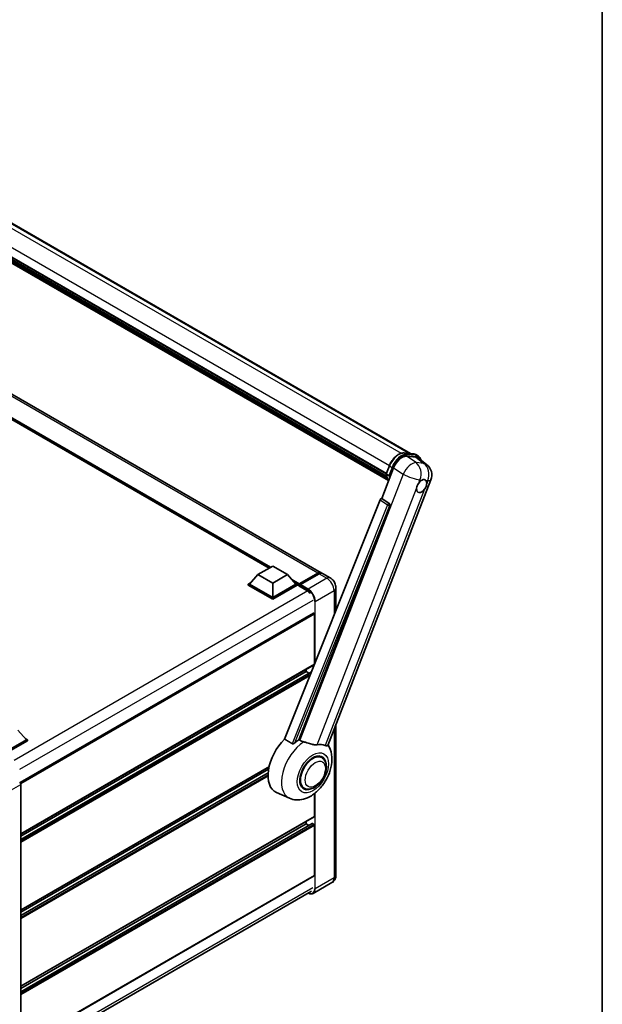
# Model space of a CAD drawing. Units: millimetres. Extents: x 0 to 13560, y 0 to 1686.
# Drawn here: x 2026 to 2346, y 272 to 813 of the extents above; entities that cross this region are included whole.
import ezdxf

# ---------------------------------------------------------------- set-up
doc = ezdxf.new("R2010")
doc.units = ezdxf.units.MM
doc.header["$LTSCALE"] = 6
for name, color, linetype, lineweight in [('Border (ISO)', 7, 'Continuous', 35), ('Visible (ISO)', 7, 'Continuous', 35), ('Visible Narrow (ISO)', 7, 'Continuous', 25)]:
    doc.layers.add(name, color=color, linetype=linetype, lineweight=lineweight)

# ---------------------------------------------------------------- blocks, each defined once
blk = doc.blocks.new('図面枠 tk図枠')
at = {"layer": 'Border (ISO)'}
blk.add_line((405.5, 289), (405.5, 8), dxfattribs=at)

msp = doc.modelspace()

# ---------------------------------------------------------------- linework, layer by layer
at = {"layer": 'Visible (ISO)'}
for p, q in [((1962.3784, 735.1549), (2240.7182, 574.4554)), ((1947.5356, 724.8919), (2227.3201, 563.3583)), ((1947.595, 725.0713), (2227.3878, 563.5328)), ((1948.0074, 723.1313), (2227.6173, 561.6985)), ((1948.0243, 723.4719), (2227.5113, 562.11)), ((1948.6615, 722.046), (2227.9124, 560.8204)), ((1948.7777, 721.6686), (2228.0886, 560.4084)), ((1949.6749, 720.902), (2228.2593, 560.0612)), ((1949.8231, 720.5482), (2228.4839, 559.6633)), ((2191.6602, 508.9713), (1928.6164, 660.8396)), ((2162.9828, 511.499), (1930.7519, 645.5776)), ((2237.0808, 574.7803), (2242.1682, 574.3259)), ((2243.507, 573.9112), (2244.8124, 573.1575)), ((2238.4912, 572.9594), (2243.613, 572.5019)), ((2244.9748, 571.9802), (2249.5081, 568.462)), ((2224.8482, 549.81), (2231.3853, 566.6583)), ((2227.3091, 563.3299), (2229.0307, 567.767)), ((2227.434, 563.1295), (2228.7394, 562.3758)), ((2195.2946, 414.1548), (2251.8652, 559.9569)), ((2223.9542, 549.0368), (2171.4714, 417.5631)), ((2224.8482, 549.81), (2224.8371, 549.811)), ((2228.9486, 547.0412), (2224.8482, 549.81)), ((2179.3619, 417.2387), (2229.2645, 545.8552)), ((2156.7867, 507.9217), (2164.9456, 512.6322)), ((2164.9456, 512.6322), (2173.1045, 507.9217)), ((2179.4184, 502.45), (2189.8618, 508.4795)), ((2179.5664, 502.8719), (2189.814, 508.7884)), ((2196.5555, 506.1449), (2192.3129, 508.5944)), ((2151.4997, 502.7212), (2152.8441, 503.4974)), ((2156.7867, 507.9217), (2152.1524, 502.7212)), ((2164.9456, 503.2111), (2156.7867, 507.9217)), ((2173.1045, 507.9217), (2164.9456, 503.2111)), ((2164.9456, 503.2111), (2164.9456, 495.3351)), ((2173.1045, 507.9217), (2177.7388, 502.7212)), ((2177.0471, 503.4974), (2178.3915, 502.7212)), ((2190.4667, 508.4116), (2180.1865, 502.4763)), ((2151.4997, 502.1936), (2151.4997, 502.7212)), ((2164.9456, 494.9582), (2151.4997, 502.7212)), ((2164.9456, 494.4306), (2151.4997, 502.1936)), ((2164.9456, 495.3351), (2152.1524, 502.7212)), ((2177.7388, 502.7212), (2164.9456, 495.3351)), ((2178.3915, 502.7212), (2164.9456, 494.9582)), ((2178.3915, 502.1936), (2164.9456, 494.4306)), ((2178.3915, 502.1936), (2178.3915, 502.7212)), ((2179.3706, 502.0375), (2178.3915, 502.6028)), ((2179.3706, 502.1936), (2179.3706, 502.5328)), ((2179.3706, 501.8168), (2179.3706, 502.3444)), ((2179.3706, 501.8168), (2183.7764, 499.2731)), ((2180.0233, 502.1559), (2179.5338, 502.4386)), ((2180.0233, 502.1936), (2180.0233, 502.1559)), ((2199.7071, 500.6862), (2199.7071, 488.2959)), ((2164.9456, 494.4306), (2164.9456, 494.9582)), ((2187.2988, 486.7659), (2026.1518, 393.7276)), ((2187.8559, 458.6681), (2187.8559, 486.1777)), ((2187.7603, 458.4568), (2026.6355, 365.4314)), ((2183.2869, 454.7112), (2026.6355, 364.2685)), ((2186.2547, 454.5964), (2026.6355, 362.4403)), ((2183.2869, 454.7112), (2183.2869, 455.8741)), ((2184.8702, 453.7971), (2183.2869, 454.7112)), ((2025.0037, 422.4156), (2029.638, 417.2152)), ((2199.7071, 425.5273), (2199.7071, 342.7884)), ((2029.638, 417.2152), (2016.8448, 409.829)), ((2030.2907, 417.2152), (2016.8448, 409.4522)), ((2030.2907, 416.6876), (2017.1712, 409.113)), ((2028.9463, 417.9914), (2030.2907, 417.2152)), ((2030.2907, 416.6876), (2030.2907, 417.2152)), ((2191.8861, 407.4262), (2190.3729, 408.2999)), ((2162.9798, 402.32), (2026.6355, 323.6016)), ((2162.7184, 401.0063), (2026.6355, 322.4388)), ((2162.4671, 399.0329), (2026.6355, 320.6105)), ((2026.6355, 392.7207), (2026.6355, 249.142)), ((2182.1938, 390.6386), (2180.6806, 391.5123)), ((2174.1867, 385.077), (2167.0329, 388.243)), ((2187.8559, 375.0086), (2187.8559, 387.6364)), ((2187.7603, 374.7973), (2026.6355, 281.7719)), ((2186.6078, 371.1408), (2026.6355, 278.7808)), ((2183.2869, 371.0517), (2026.6355, 280.609)), ((2183.2869, 371.0517), (2183.2869, 372.2146)), ((2184.8702, 370.1376), (2183.2869, 371.0517)), ((2187.5295, 370.6749), (2186.7463, 371.1271)), ((2187.8559, 342.5999), (2187.8559, 370.1096)), ((2187.7603, 342.3887), (2026.6355, 249.3632)), ((2197.4786, 338.7456), (2187.1984, 332.8103)), ((2025.8747, 241.4573), (2186.1797, 334.0094))]:
    msp.add_line(p, q, dxfattribs=at)
msp.add_arc((2244.9806, 562.6281), 7.3846, 338.793977, 52.185752, dxfattribs=at)
for centre, major_axis, ratio, start_param, end_param in [((2235.9048, 566.2015), (-3.6626, -6.4287), 0.57952204, 3.40056789, 4.96376802), ((2240.9577, 565.7502), (3.7498, 6.4108), 0.57513686, 6.20770977, 6.54772141), ((2246.7633, 556.5638), (1.9615, 3.3975), 0.57735027, 0.6952205, 1.3991746), ((2246.7633, 556.5638), (1.9615, 3.3975), 0.57735027, 5.40760948, 6.11156358), ((2246.7633, 556.5638), (-1.9615, -3.3975), 0.57735027, 5.40760948, 7.68235991), ((2224.5137, 548.9662), (-0.4579, -0.8036), 0.5794272, 3.40055377, 4.94779415), ((2228.5623, 546.2365), (-0.0248, -0.9233), 0.83822063, 1.16770984, 2.6512397), ((2189.814, 505.7736), (1.8462, 3.1976), 0.57735027, 6.10547471, 7.06858347), ((2190.4667, 505.3968), (1.8462, 3.1976), 0.57735027, 0, 0.78539816), ((2179.5664, 502.6458), (0.1385, 0.2398), 0.57735027, 0.78539816, 2.35619449), ((2179.5338, 502.2502), (-0.1154, 0.1999), 0.57735027, 5.49778714, 7.06858347), ((2180.1865, 502.2878), (-0.1154, -0.1999), 0.57735027, 3.92699082, 5.49778714), ((2183.7764, 495.6931), (2.1923, -3.7972), 0.57735027, 1.78638258, 2.35619449), ((2187.5295, 486.3662), (-0.2308, 0.3997), 0.57735027, 3.92699082, 6.28318531), ((2187.5295, 458.8565), (0.2308, -0.3997), 0.57735027, 0, 0.30706367), ((2187.5295, 458.8565), (-0.2308, 0.3997), 0.57735027, 3.68847373, 3.92699082), ((2176.107, 405.3446), (-9.6923, -16.7876), 0.57735027, 4.27198711, 6.34508866), ((2180.676, 402.7067), (9.4097, 16.298), 0.57735027, 0.88431348, 1.05235894), ((2185.8977, 399.6919), (8.1925, 14.1897), 0.57735027, 0.04275891, 0.48083986), ((2187.04, 399.0324), (-5.0769, -8.7935), 0.57735027, 2.51814983, 6.90662813), ((2187.04, 399.0324), (-4.8462, -8.3938), 0.57735027, 3.14159263, 6.28318531), ((2187.04, 399.0324), (-4.8462, -8.3938), 0.57735027, 3.14159265, 6.28318531), ((2025.9824, 393.0969), (-0.4615, 0.7994), 0.5780539, 3.9275998, 5.49717816), ((2187.5295, 375.197), (0.2308, -0.3997), 0.57735027, 0, 0.78539816), ((2186.7463, 370.901), (-0.1385, 0.2398), 0.57735027, 5.49778714, 6.28318531), ((2187.5295, 370.298), (-0.2308, 0.3997), 0.57735027, 3.92699082, 5.49778714), ((2187.5295, 342.7884), (0.2308, -0.3997), 0.57735027, 0, 0.78539816)]:
    msp.add_ellipse(centre, major_axis=major_axis, ratio=ratio, start_param=start_param, end_param=end_param, dxfattribs=at)
for points, knots in [([(2229.0307, 567.767), (2229.3317, 568.5429), (2229.7143, 569.3092), (2230.6073, 570.7531), (2231.1174, 571.4305), (2232.2202, 572.6341), (2232.8126, 573.1602), (2234.0303, 574.0111), (2234.6557, 574.3361), (2235.892, 574.7465), (2236.5041, 574.8318), (2237.0808, 574.7803)], [3.14159265, 3.14159265, 3.14159265, 3.14159265, 3.45575192, 3.45575192, 3.76991118, 3.76991118, 4.08407045, 4.08407045, 4.39822972, 4.39822972, 4.71238898, 4.71238898, 4.71238898, 4.71238898]), ([(2242.1682, 574.3259), (2242.2643, 574.3173), (2242.3594, 574.3049), (2242.5472, 574.2725), (2242.6398, 574.2525), (2242.8222, 574.2048), (2242.912, 574.1771), (2243.0882, 574.1141), (2243.1746, 574.0787), (2243.3438, 574.0005), (2243.4264, 573.9577), (2243.507, 573.9112)], [4.71238898, 4.71238898, 4.71238898, 4.71238898, 4.764748858, 4.764748858, 4.817108736, 4.817108736, 4.869468613, 4.869468613, 4.921828491, 4.921828491, 4.974188368, 4.974188368, 4.974188368, 4.974188368]), ([(2246.4666, 570.8225), (2246.4655, 570.8265), (2246.4644, 570.8304), (2246.326, 571.347), (2246.1184, 571.8107), (2245.5635, 572.6002), (2245.2152, 572.925), (2244.8124, 573.1575)], [7.066557063, 7.066557063, 7.066557063, 7.066557063, 7.068583471, 7.068583471, 7.330382858, 7.330382858, 7.592182246, 7.592182246, 7.592182246, 7.592182246]), ([(2227.3091, 563.3299), (2227.3039, 563.3165), (2227.3016, 563.3024), (2227.3038, 563.2609), (2227.316, 563.2329), (2227.3615, 563.1785), (2227.3936, 563.1528), (2227.434, 563.1295)], [-0.047751254, -0.047751254, -0.047751254, -0.047751254, -0.0376220805, -0.0376220805, -0.0185556094, -0.0185556094, 0, 0, 0, 0]), ([(2228.5998, 559.4791), (2228.4038, 559.78), (2228.2277, 560.1024), (2227.8811, 560.864), (2227.7212, 561.3132), (2227.4645, 562.2614), (2227.3679, 562.7606), (2227.303, 563.2806)], [2.117683077, 2.117683077, 2.117683077, 2.117683077, 2.223677615, 2.223677615, 2.354038249, 2.354038249, 2.484398882, 2.484398882, 2.484398882, 2.484398882]), ([(2229.4043, 562.3062), (2229.4036, 562.3059), (2229.4029, 562.3057), (2229.3775, 562.2969), (2229.3504, 562.2898), (2229.2922, 562.279), (2229.2613, 562.2752), (2229.1717, 562.2697), (2229.1107, 562.2717), (2228.9911, 562.2867), (2228.9336, 562.299), (2228.8274, 562.3322), (2228.7798, 562.3525), (2228.7394, 562.3758)], [-0.0003347789, -0.0003347789, -0.0003347789, -0.0003347789, 0, 0, 0.011463002, 0.011463002, 0.0228675214, 0.0228675214, 0.0430502261, 0.0430502261, 0.0621538264, 0.0621538264, 0.0807455701, 0.0807455701, 0.0807455701, 0.0807455701]), ([(2244.0005, 555.2572), (2244.0061, 555.3311), (2244.0135, 555.4062), (2244.0751, 555.9089), (2244.1924, 556.3638), (2244.5169, 557.2002), (2244.7471, 557.641), (2245.066, 558.1188), (2245.1153, 558.19), (2245.1656, 558.2599)], [4.535339596, 4.535339596, 4.535339596, 4.535339596, 4.561894963, 4.561894963, 4.711051305, 4.711051305, 4.860207647, 4.860207647, 4.886763014, 4.886763014, 4.886763014, 4.886763014]), ([(2247.0131, 559.8982), (2247.0744, 559.9272), (2247.1353, 559.9538), (2247.5359, 560.1139), (2247.863, 560.1674), (2248.4251, 560.1172), (2248.6999, 560.01), (2248.9583, 559.791), (2248.9956, 559.7556), (2249.031, 559.718)], [4.535339596, 4.535339596, 4.535339596, 4.535339596, 4.561894963, 4.561894963, 4.711051305, 4.711051305, 4.860207647, 4.860207647, 4.886763014, 4.886763014, 4.886763014, 4.886763014]), ([(2249.5261, 557.8704), (2249.5205, 557.7965), (2249.5128, 557.7216), (2249.4471, 557.2212), (2249.3217, 556.7711), (2248.9971, 555.9347), (2248.7751, 555.4891), (2248.4603, 555.009), (2248.4113, 554.9376), (2248.361, 554.8677)], [4.535339596, 4.535339596, 4.535339596, 4.535339596, 4.561894963, 4.561894963, 4.711051305, 4.711051305, 4.860207647, 4.860207647, 4.886763014, 4.886763014, 4.886763014, 4.886763014]), ([(2189.8618, 508.4795), (2189.9888, 508.5528), (2190.1168, 508.6152), (2190.3728, 508.7162), (2190.5007, 508.7547), (2190.754, 508.806), (2190.8794, 508.8186), (2191.1247, 508.8159), (2191.2445, 508.8005), (2191.3791, 508.7653), (2191.3988, 508.7597), (2191.4184, 508.7536)], [1.570796327, 1.570796327, 1.570796327, 1.570796327, 1.727875959, 1.727875959, 1.884955592, 1.884955592, 2.042035225, 2.042035225, 2.199114858, 2.199114858, 2.226350272, 2.226350272, 2.226350272, 2.226350272]), ([(2199.7071, 500.6862), (2199.7071, 501.179), (2199.6427, 501.6316), (2199.4364, 502.4837), (2199.2934, 502.8834), (2198.9425, 503.6436), (2198.7344, 504.0041), (2198.2514, 504.6881), (2197.9768, 505.0118), (2197.342, 505.6165), (2196.9822, 505.8986), (2196.5555, 506.1449)], [4.71238898, 4.71238898, 4.71238898, 4.71238898, 5.02654825, 5.02654825, 5.34070751, 5.34070751, 5.65486678, 5.65486678, 5.96902604, 5.96902604, 6.28318531, 6.28318531, 6.28318531, 6.28318531]), ([(2182.0476, 416.0807), (2182.0441, 416.0815), (2182.0406, 416.0823), (2181.2157, 416.2768), (2180.4552, 416.5722), (2179.8412, 416.9465)], [2.102258604, 2.102258604, 2.102258604, 2.102258604, 2.10340374, 2.10340374, 2.370180755, 2.370180755, 2.370180755, 2.370180755]), ([(2174.1867, 385.077), (2175.3578, 384.5587), (2176.6064, 384.268), (2179.2094, 384.0835), (2180.5517, 384.242), (2183.4049, 384.9787), (2184.8696, 385.656), (2187.855, 387.5146), (2189.329, 388.778), (2191.9993, 391.6691), (2193.1872, 393.306), (2195.1704, 396.7774), (2195.9694, 398.6083), (2197.1149, 402.3881), (2197.4595, 404.3374), (2197.5268, 408.2172), (2197.2704, 410.1617), (2196.2325, 412.8334), (2195.8465, 413.6013), (2195.3638, 414.3331)], [1.37090029, 1.37090029, 1.37090029, 1.37090029, 1.5828623, 1.5828623, 1.82473816, 1.82473816, 2.13352035, 2.13352035, 2.50692303, 2.50692303, 2.887684, 2.887684, 3.26403173, 3.26403173, 3.64498683, 3.64498683, 4.01639556, 4.01639556, 4.16922133, 4.16922133, 4.16922133, 4.16922133]), ([(2177.1656, 415.5015), (2177.063, 415.4101), (2176.9424, 415.3206), (2176.6554, 415.1516), (2176.485, 415.0768), (2176.2061, 415.005), (2176.0836, 414.9875), (2175.9115, 414.9966), (2175.8559, 415.0054), (2175.7588, 415.0336), (2175.7164, 415.0517), (2175.6785, 415.0741)], [0.192845303, 0.192845303, 0.192845303, 0.192845303, 0.240507365, 0.240507365, 0.297130074, 0.297130074, 0.334079186, 0.334079186, 0.352553742, 0.352553742, 0.369009283, 0.369009283, 0.369009283, 0.369009283]), ([(2189.372, 414.4603), (2189.2177, 414.4272), (2189.0588, 414.4046), (2188.6406, 414.3732), (2188.3777, 414.3794), (2187.5695, 414.4613), (2187.005, 414.5972), (2185.5903, 415.0079), (2184.7025, 415.3182), (2183.1858, 415.7852), (2182.6117, 415.9483), (2182.0476, 416.0807)], [-5.27158626, -5.27158626, -5.27158626, -5.27158626, -5.18721863, -5.18721863, -5.05628435, -5.05628435, -4.79921142, -4.79921142, -4.44219969, -4.44219969, -4.22248819, -4.22248819, -4.22248819, -4.22248819]), ([(2195.2946, 414.1546), (2195.2827, 414.1239), (2195.2662, 414.0944), (2195.1391, 413.9248), (2194.9199, 413.8251), (2194.4732, 413.8308), (2194.3115, 413.8566), (2194.0071, 413.9497), (2193.873, 414.0031), (2193.7325, 414.0709)], [-7.96538497, -7.96538497, -7.96538497, -7.96538497, -7.917688575, -7.917688575, -7.676295197, -7.676295197, -7.560988477, -7.560988477, -7.477759094, -7.477759094, -7.477759094, -7.477759094]), ([(2182.1938, 390.6386), (2182.7292, 390.3296), (2183.3283, 390.1365), (2184.6047, 389.9791), (2185.2818, 390.0352), (2186.7322, 390.3889), (2187.4997, 390.733), (2189.0339, 391.6875), (2189.794, 392.323), (2191.1855, 393.788), (2191.8167, 394.6172), (2192.898, 396.3838), (2193.3493, 397.3198), (2194.0359, 399.2292), (2194.2702, 400.2024), (2194.4789, 402.1168), (2194.4518, 403.0588), (2194.0783, 404.7765), (2193.7483, 405.5647), (2192.8705, 406.711), (2192.4112, 407.1231), (2191.8861, 407.4262)], [1.30899694, 1.30899694, 1.30899694, 1.30899694, 1.54898108, 1.54898108, 1.81321676, 1.81321676, 2.13318584, 2.13318584, 2.48503901, 2.48503901, 2.83543378, 2.83543378, 3.18255481, 3.18255481, 3.53168486, 3.53168486, 3.88468465, 3.88468465, 4.21520983, 4.21520983, 4.45058959, 4.45058959, 4.45058959, 4.45058959]), ([(2197.4786, 338.7456), (2197.8169, 338.9409), (2198.1273, 339.1833), (2198.6564, 339.7187), (2198.8754, 340.0106), (2199.2239, 340.5993), (2199.3543, 340.8959), (2199.5476, 341.4712), (2199.6109, 341.7502), (2199.6906, 342.2855), (2199.7071, 342.542), (2199.7071, 342.7884)], [3.926990817, 3.926990817, 3.926990817, 3.926990817, 4.08407045, 4.08407045, 4.241150082, 4.241150082, 4.398229715, 4.398229715, 4.555309348, 4.555309348, 4.71238898, 4.71238898, 4.71238898, 4.71238898]), ([(2187.1984, 332.8103), (2187.0413, 332.7196), (2186.8718, 332.6504), (2186.5153, 332.5572), (2186.3282, 332.533), (2185.9429, 332.5288), (2185.7446, 332.5486), (2185.3418, 332.6301), (2185.1372, 332.6917), (2184.7673, 332.8375), (2184.6024, 332.9148), (2184.4379, 333.0038)], [2.35619449, 2.35619449, 2.35619449, 2.35619449, 2.513274123, 2.513274123, 2.670353756, 2.670353756, 2.827433388, 2.827433388, 2.984513021, 2.984513021, 3.110002899, 3.110002899, 3.110002899, 3.110002899])]:
    msp.add_open_spline(points, degree=3, knots=knots, dxfattribs=at)
for points in [[(2171.4714, 417.5631), (2173.5905, 416.3101), (2175.6785, 415.0741)], [(2179.8412, 416.9465), (2179.6018, 417.0925), (2179.3619, 417.2387)]]:
    msp.add_open_spline(points, degree=2, dxfattribs=at)
at = {"layer": 'Visible Narrow (ISO)'}
for p, q in [((1956.2253, 735.9341), (2235.5982, 574.6381)), ((1961.297, 735.4888), (2240.1229, 574.5086)), ((1949.3075, 729.4847), (2229.1014, 567.9455)), ((2189.814, 508.7884), (1926.7703, 660.6568)), ((2163.8034, 511.9727), (1927.8858, 648.1798)), ((2163.4117, 511.7466), (1928.7158, 647.2484)), ((2163.118, 511.5771), (1929.3383, 646.5498)), ((2237.2029, 574.7411), (2242.2903, 574.2867)), ((2237.2029, 574.7411), (2238.5084, 573.9874)), ((2243.5958, 573.533), (2238.5084, 573.9874)), ((2242.2903, 574.2867), (2243.5958, 573.533)), ((2243.6761, 569.4583), (2238.4912, 572.9594)), ((2238.6715, 573.3784), (2243.7589, 572.9241)), ((2243.613, 572.5019), (2248.0366, 569.0688)), ((2248.0366, 569.0688), (2243.6761, 569.4583)), ((2236.5703, 563.1572), (2179.8412, 416.9465)), ((2227.434, 563.1295), (2229.1783, 567.6253)), ((2230.4837, 566.8716), (2228.7394, 562.3758)), ((2229.1783, 567.6253), (2230.4837, 566.8716)), ((2229.4043, 562.3062), (2231.0927, 566.6579)), ((2231.3853, 566.6583), (2236.5703, 563.1572)), ((2245.1656, 558.2599), (2245.8418, 560.0028)), ((2245.8418, 560.0028), (2247.0131, 559.8982)), ((2249.031, 559.718), (2250.2023, 559.6134)), ((2250.2023, 559.6134), (2249.5261, 557.8704)), ((2189.372, 414.4603), (2244.0005, 555.2572)), ((2248.361, 554.8677), (2193.7325, 414.0709)), ((2223.9542, 549.0368), (2228.0498, 546.2685)), ((2228.9327, 547.0426), (2224.8371, 549.811)), ((2228.9486, 547.0412), (2228.9327, 547.0426)), ((2228.0498, 546.2685), (2175.6785, 415.0741)), ((2177.1656, 415.5015), (2229.2034, 545.8607)), ((2229.2034, 545.8607), (2229.2645, 545.8552)), ((2179.5664, 502.8719), (2175.5254, 505.205)), ((2179.3706, 502.5328), (2176.3554, 504.2736)), ((2179.3706, 502.1936), (2176.978, 503.575)), ((2179.5338, 502.4386), (2189.9772, 508.4681)), ((2194.7094, 505.9621), (2184.4291, 500.0268)), ((2189.9772, 508.4681), (2190.2709, 508.2985)), ((2190.4667, 508.4116), (2194.7094, 505.9621)), ((2184.2323, 498.971), (2022.8786, 405.8134)), ((2180.0233, 502.1936), (2184.266, 499.7441)), ((2184.4291, 500.0268), (2180.1865, 502.4763)), ((2188.3454, 493.2436), (2198.6257, 499.1789)), ((2198.6257, 499.1789), (2198.6257, 485.5867)), ((2187.04, 493.8088), (2025.9509, 400.804)), ((2188.0191, 493.2436), (2188.0191, 459.0163)), ((2188.3454, 459.8338), (2188.3454, 493.2436)), ((2187.8559, 486.1777), (2026.5779, 393.0638)), ((2187.8559, 458.6681), (2026.6355, 365.5875)), ((2186.2061, 454.4747), (2026.6355, 362.3466)), ((2185.7369, 453.2994), (2026.6355, 361.4422)), ((2185.346, 452.32), (2026.6355, 360.6885)), ((2198.6257, 422.74), (2198.6257, 341.281)), ((2163.0212, 402.5), (2026.6355, 323.7577)), ((2162.4593, 398.9347), (2026.6355, 320.5169)), ((2162.4088, 398.0011), (2026.6355, 319.6124)), ((2162.401, 397.243), (2026.6355, 318.8587)), ((2021.5692, 389.7957), (2026.6355, 392.7207)), ((2188.0191, 387.7638), (2188.0191, 335.3457)), ((2188.3454, 335.3457), (2188.3454, 388.0267)), ((2187.8559, 375.0086), (2026.6355, 281.928)), ((2186.7463, 371.1271), (2026.6355, 278.6871)), ((2187.5295, 370.6749), (2026.6355, 277.7827)), ((2187.8559, 370.1096), (2026.6355, 277.029)), ((2187.8559, 342.5999), (2026.6355, 249.5193)), ((2198.6257, 341.281), (2188.3454, 335.3457)), ((2187.04, 335.911), (2025.9828, 242.9246))]:
    msp.add_line(p, q, dxfattribs=at)
for centre, major_axis, ratio, start_param, end_param in [((2234.2657, 567.1709), (4.1538, 7.1947), 0.57735027, 0.26179939, 1.83259571), ((2235.5712, 566.4172), (4.1538, 7.1947), 0.57735027, 0.26179939, 1.83259571), ((2235.8975, 566.2288), (3.9231, 6.795), 0.57735027, 0.26179939, 1.83259571), ((2237.0398, 574.3206), (0.0411, 0.4597), 0.78867513, 5.9323059, 6.28318531), ((2238.3452, 573.5669), (0.0411, 0.4597), 0.78867513, 4.36150957, 5.9323059), ((2242.1272, 573.8662), (0.0411, 0.4597), 0.78867513, 5.9323059, 6.28318531), ((2239.3531, 566.7165), (4.1538, 7.1947), 0.57735027, 0, 0.26179939), ((2243.4326, 573.1125), (0.0411, 0.4597), 0.78867513, 4.36150957, 5.9323059), ((2240.6586, 565.9628), (4.1538, 7.1947), 0.57735027, 0, 0.26179939), ((2240.6201, 563.0176), (4.1325, 6.1201), 0.48615458, 0.3031075, 1.86630763), ((2240.6201, 563.0176), (0.657, 7.3553), 0.78867513, 4.36150957, 5.84503943), ((2240.9849, 565.7744), (3.9231, 6.795), 0.57735027, 5.86317441, 6.54498469), ((2244.9806, 562.6281), (-0.657, -7.3553), 0.78867513, 1.21991692, 2.70344678), ((2244.9806, 562.6281), (4.5275, 5.8339), 0.62311053, 0, 0.34001164), ((2238.4477, 571.1662), (-7.8554, -13.6059), 0.57735027, 5.62896416, 5.98192027), ((2229.461, 567.6), (-0.4303, 0.1669), 0.21132487, 0, 0.93888201), ((2230.7664, 566.8464), (0.4303, -0.1669), 0.21132487, 4.08047467, 5.65127099), ((2240.6201, 563.0176), (6.8846, -2.6712), 0.21132487, 4.16774113, 5.65127099), ((2239.7532, 570.4125), (-7.8554, -13.6059), 0.57735027, 5.62896416, 5.77753779), ((2240.0795, 570.2241), (7.6246, 13.2062), 0.57735027, 2.4975825, 2.54520482), ((2244.9806, 562.6281), (6.8846, -2.6712), 0.21132487, 5.65127099, 6.28318531), ((2228.5507, 546.2375), (0.5169, 0.7648), 0.48730512, 0.3033371, 1.85057748), ((2228.5507, 546.2375), (0.0821, 0.9194), 0.78867513, 4.36150957, 5.84503943), ((2228.5507, 546.2375), (0.8573, -0.3422), 0.19861581, 4.16972768, 5.65325754), ((2189.9772, 508.2797), (-0.1154, 0.1999), 0.57735027, 5.49778714, 6.28318531), ((2189.9772, 505.6794), (1.7077, 2.9578), 0.57735027, 0.15155638, 0.78539816), ((2194.7094, 502.9473), (1.8462, 3.1976), 0.57735027, 0, 0.78539816), ((2194.7094, 501.4399), (2.7692, -4.7964), 0.57735027, 0.78539816, 2.35619449), ((2184.4291, 499.8383), (0.1154, 0.1999), 0.57735027, 0.78539816, 2.35619449), ((2184.266, 495.4104), (2.6538, -4.5966), 0.57735027, 0.78539816, 2.35619449), ((2184.4291, 495.5046), (-2.7692, 4.7964), 0.57735027, 3.92699082, 5.49778714), ((2196.0148, 500.6862), (3.6923, 0), 0.57735027, 5.49778714, 6.28318531), ((2188.1822, 493.3378), (0.2308, 0), 0.57735027, 3.92699082, 5.49778714), ((2182.8692, 401.4404), (-9.274, -16.063), 0.57735027, 3.98967557, 6.34508866), ((2194.7094, 343.5421), (2.7692, -4.7964), 0.57735027, 0, 0.78539816), ((2196.0148, 342.7884), (3.6923, 0), 0.57735027, 5.49778714, 6.28318531), ((2184.266, 337.5125), (2.6538, -4.5966), 0.57735027, 5.56327508, 7.06858347), ((2184.4291, 337.6068), (2.7692, -4.7964), 0.57735027, 0, 0.78539816), ((2188.1822, 335.4399), (0.2308, 0), 0.57735027, 3.92699082, 5.49778714)]:
    msp.add_ellipse(centre, major_axis=major_axis, ratio=ratio, start_param=start_param, end_param=end_param, dxfattribs=at)
for centre, major_axis in [((2187.04, 399.0324), (-6.0555, -10.4884)), ((2188.3454, 398.2787), (-3.9231, -6.795))]:
    msp.add_ellipse(centre, major_axis=major_axis, ratio=0.57735027, dxfattribs=at)

# ---------------------------------------------------------------- block references
at = {"xscale": 6, "yscale": 6, "zscale": 6}
msp.add_blockref('図面枠 tk図枠', (-87, -48), dxfattribs=at)

doc.saveas('drawing.dxf')
